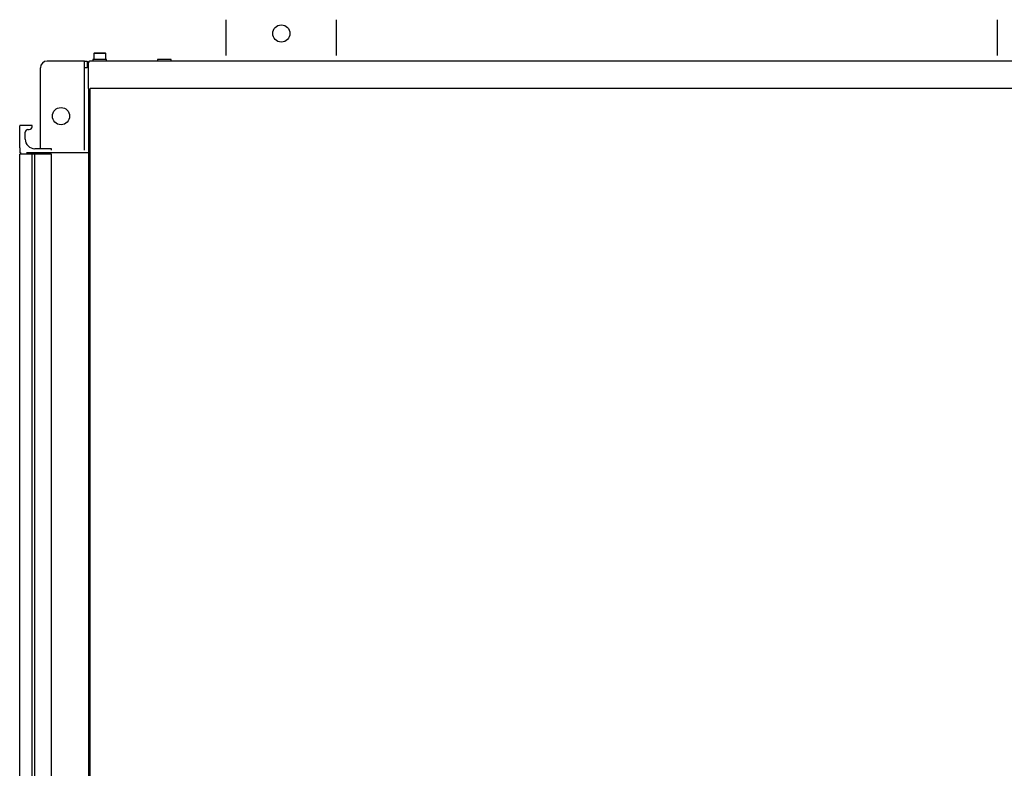
# Model space of a CAD drawing. Extents: x -620 to 2670, y -1581 to 524.
# Drawn here: x -620 to 95, y -1037 to -494 of the extents above; entities that cross this region are included whole.
import ezdxf

# ---------------------------------------------------------------- set-up
doc = ezdxf.new("R2010")
doc.units = 0
doc.header["$MEASUREMENT"] = 0
doc.layers.add('SLD-0', color=7, linetype='CONTINUOUS')

msp = doc.modelspace()

# ---------------------------------------------------------------- linework, layer by layer
at = {"layer": 'SLD-0'}
for p, q in [((-470.09, -519.55), (-470.09, -493.55)), ((-390.09, -519.55), (-390.09, -493.55)), ((89.91, -519.55), (89.91, -493.55)), ((-565.85, -517.55), (-566.35, -518.05)), ((-566.35, -518.05), (-566.35, -522.55)), ((-557.63, -518.05), (-566.35, -518.05)), ((-565.85, -517.55), (-558.13, -517.55)), ((-557.63, -518.05), (-558.13, -517.55)), ((-557.63, -522.55), (-557.63, -518.05)), ((-605.09, -587.25), (-605.09, -528.55)), ((-574.09, -523.55), (-600.09, -523.55)), ((-573.09, -523.55), (-574.09, -523.55)), ((-573.09, -523.55), (-571.09, -523.55)), ((-573.09, -528.55), (-573.09, -523.55)), ((-571.09, -528.55), (-573.09, -528.55)), ((-573.09, -588.25), (-573.09, -528.55)), ((-571.09, -523.55), (-571.09, -528.55)), ((-570.09, -526.55), (-570.09, -524.75)), ((-570.09, -526.55), (-570.09, -526.65)), ((-570.09, -526.85), (-570.03, -526.55)), ((-570.09, -543.55), (-570.09, -526.65)), ((-569.04, -523.55), (-569.04, -523.55)), ((-568.89, -523.55), (-569.04, -523.55)), ((228.71, -523.55), (-568.89, -523.55)), ((-566.99, -522.55), (-566.99, -523.55)), ((-556.99, -522.55), (-566.99, -522.55)), ((-556.99, -523.55), (-556.99, -522.55)), ((-520.09, -522.55), (-520.09, -523.55)), ((-510.09, -522.55), (-520.09, -522.55)), ((-510.09, -523.55), (-510.09, -522.55)), ((-570.09, -543.55), (-570.09, -1453.55)), ((-568.89, -1453.55), (-568.89, -543.55)), ((228.71, -543.55), (-568.89, -543.55)), ((-620.09, -570.25), (-620.09, -570.5)), ((-611.09, -570.25), (-620.09, -570.25)), ((-620.09, -575.5), (-620.09, -570.5)), ((-611.09, -571.25), (-611.09, -570.25)), ((-620.09, -586.5), (-620.09, -575.5)), ((-616.09, -580.25), (-616.09, -575.25)), ((-614.09, -573.25), (-613.09, -573.25)), ((-620.09, -586.5), (-620.09, -590.25)), ((-620.09, -590.25), (-619.09, -590.25)), ((-620.09, -1289.25), (-620.09, -591.25)), ((-611.09, -591.25), (-620.09, -591.25)), ((-570.09, -590.25), (-615.09, -590.25)), ((-611.09, -1289.25), (-611.09, -591.25)), ((-609.09, -591.25), (-611.09, -591.25)), ((-597.09, -587.25), (-609.09, -587.25)), ((-609.09, -1289.25), (-609.09, -591.25)), ((-597.09, -591.25), (-609.09, -591.25)), ((-597.09, -588.25), (-597.09, -587.25)), ((-597.09, -1289.25), (-597.09, -591.25))]:
    msp.add_line(p, q, dxfattribs=at)
for centre in [(-430.09, -503.55), (-590.09, -563.55)]:
    msp.add_circle(centre, 6.25, dxfattribs=at)
for centre, radius, start, end in [((-600.09, -528.55), 5, 90, 180), ((-568.89, -524.75), 1.2, 90, 180), ((-569.04, -524.6), 1.05, 90, 184.18184), ((-613.09, -571.25), 2, 270, 0), ((-614.09, -575.25), 2, 90, 180), ((-609.09, -580.25), 7, 180, 270)]:
    msp.add_arc(centre, radius, start, end, dxfattribs=at)

doc.saveas('drawing.dxf')
